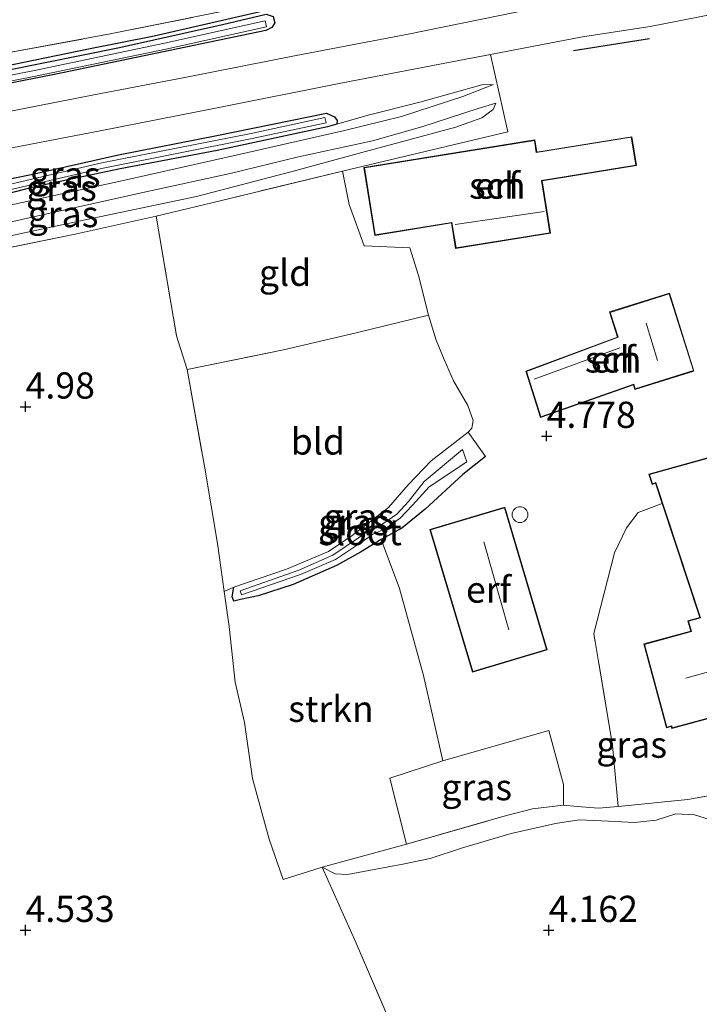
# Model space of a CAD drawing. Units: metres. Extents: x 219998 to 230004, y 502956 to 506252.
# Drawn here: x 223149 to 223214, y 503993 to 504087 of the extents above; entities that cross this region are included whole.
import ezdxf
from ezdxf.enums import TextEntityAlignment as Align

# ---------------------------------------------------------------- set-up
doc = ezdxf.new("R2010")
doc.units = ezdxf.units.M
doc.linetypes.add('IE-TERREINAFSCHEIDING', pattern=[10, 8, -2])
doc.layers.get('0').update_dxf_attribs({"lineweight": 25})
for name, color, linetype, lineweight in [('B-ME-GR-BOMENRIJ-L-B1', 10, 'Continuous', 25), ('B-ME-GR-STRUIKEN-GV-B6', 93, 'Continuous', 18), ('B-ME-GW-HOOGTEPUNT-S-B1', 10, 'Continuous', 25), ('B-ME-GW-INSTEEKWATERGANG-L-B1', 10, 'Continuous', 25), ('B-ME-GW-KRUINLIJN-L-B1', 93, 'Continuous', 18), ('B-ME-GW-TEENLIJN-L-B1', 93, 'Continuous', 18), ('B-ME-IE-GRASLAND-GV-B6', 93, 'Continuous', 18), ('B-ME-IE-GRONDWERKLIJN-GROND_INGERICHT-GV-B6', 253, 'Continuous', 18), ('B-ME-IE-TERREINAFSCHEIDING-DOORGANG-L-B1', 8, 'IE-TERREINAFSCHEIDING-KUNSTMATIG-OPEN', 18), ('B-ME-IE-TERREINAFSCHEIDING-RASTERHEKWERK-L-B1', 8, 'IE-TERREINAFSCHEIDING', 18), ('B-ME-KG-KADASTRAAL-DAKRAND-L-B1', 13, 'Continuous', 18), ('B-ME-KG-KADASTRAAL-NOKLIJN-L-B1', 13, 'Continuous', 18), ('B-ME-OG-BEBOUWING-GV-B6', 173, 'Continuous', 18), ('B-ME-OG-BEBOUWING-S-B1', 173, 'Continuous', 18), ('B-ME-OG-WATER-GV-B6', 153, 'Continuous', 18), ('B-ME-VH-VERH_SOORT-BITUMEN-GV-B6', 8, 'IE-TERREINAFSCHEIDING-NATUURLIJK-HOUTWAL', 18)]:
    doc.layers.add(name, color=color, linetype=linetype, lineweight=lineweight)
doc.styles.add('NLCS-ISO', font='NLCS-ISO.TTF')
doc.linetypes.add('IE-TERREINAFSCHEIDING-KUNSTMATIG-OPEN', pattern='A,7,-1.5,[67,NLCS.SHX,S=0.75,R=0,X=0,Y=0],-1.5', length=10)
doc.linetypes.add('IE-TERREINAFSCHEIDING-NATUURLIJK-HOUTWAL', pattern='A,7,-1.5,[67,NLCS.SHX,S=0.75,R=45,X=0,Y=0],-1.5,7,-1.5,[70,NLCS.SHX,S=0.75,R=0,X=0,Y=0],-1.5', length=20)

# ---------------------------------------------------------------- blocks, each defined once
blk = doc.blocks.new('dtb')
blk.add_circle((0, 0), 0.75)
blk = doc.blocks.new('hoogtepunt')
for p, q in [((-0.5, 0), (0.5, 0)), ((0, 0.5), (0, -0.5))]:
    blk.add_line(p, q)

msp = doc.modelspace()

# ---------------------------------------------------------------- linework, layer by layer
at = {"layer": 'B-ME-GR-BOMENRIJ-L-B1'}
msp.add_line((223209.617, 504085.131, 5.812), (223202.36, 504083.987, 5.761), dxfattribs=at)
msp.add_polyline3d([(223110.364, 504076.492, 4.921), (223112.834, 504076.975, 4.997), (223118.588, 504077.824, 4.972), (223125.928, 504078.619, 4.913), (223136.657, 504080.433, 4.854), (223144.308, 504081.772, 4.87), (223149.833, 504082.904, 5.022), (223156.002, 504084.174, 5.267), (223162.301, 504085.428, 5.351), (223173.131, 504087.913, 5.503)], dxfattribs=at)
at = {"layer": 'B-ME-GR-STRUIKEN-GV-B6'}
msp.add_polyline3d([(223186.409, 504008.224, 5.054), (223178.335, 504006.013, 4.987), (223174.617, 504004.826, 4.961), (223173.286, 504008.686, 4.928), (223171.682, 504014.483, 4.793), (223170.922, 504019.834, 4.733), (223170.027, 504023.685, 4.607), (223169.45, 504029, 4.742), (223168.98, 504032.338, 4.856), (223169.908, 504032.778, 4.856), (223169.745, 504031.852, 4.763), (223169.904, 504031.435, 4.712), (223170.554, 504031.58, 4.695), (223172.244, 504031.946, 4.695), (223175.588, 504033.026, 4.721), (223179.715, 504034.838, 4.788), (223182.015, 504036.109, 4.847), (223183.996, 504037.313, 4.881), (223185.729, 504032.651, 5.045), (223188.035, 504024.335, 5.113), (223189.882, 504016.189, 5.003), (223184.816, 504014.517, 4.994), (223186.409, 504008.224, 5.054)], dxfattribs=at)
at = {"layer": 'B-ME-GW-INSTEEKWATERGANG-L-B1'}
for points in [[(223111.065, 504075.342, 4.194), (223124.048, 504077.574, 4.177), (223136.039, 504079.805, 4.303), (223148.238, 504082.159, 4.59), (223158.962, 504084.326, 4.852), (223168.816, 504086.521, 5.113), (223172.992, 504087.49, 5.156), (223173.653, 504087.264, 5.156), (223173.824, 504086.685, 5.156), (223173.546, 504086.241, 5.156), (223172.951, 504085.939, 5.156), (223165.332, 504084.342, 5.063), (223153.525, 504081.902, 4.835), (223141.011, 504079.426, 4.481), (223129.014, 504077.041, 4.236), (223116.043, 504074.45, 4.05), (223111.043, 504073.484, 4.109)], [(223111.464, 504064.635, 3.966), (223121.616, 504066.486, 4.101), (223133.764, 504068.944, 4.261), (223141.663, 504070.377, 4.388), (223150.525, 504072.188, 4.607), (223158.886, 504074.053, 4.75), (223168.286, 504075.918, 4.936), (223178.758, 504078.033, 5.172), (223179.528, 504077.678, 5.155), (223179.784, 504077.329, 5.172), (223179.743, 504077.002, 5.172)], [(223179.743, 504077.002, 5.172), (223178.851, 504076.746, 5.172), (223168.297, 504074.473, 5.012), (223159.026, 504072.741, 4.75), (223150.595, 504070.938, 4.624), (223141.536, 504068.584, 4.286), (223126.535, 504065.447, 4.151), (223112.117, 504062.773, 4.067)], [(223193.968, 504045.242, 5.21), (223191.803, 504043.542, 5.134), (223188.179, 504040.227, 4.94), (223185.943, 504038.393, 4.847), (223183.996, 504037.313, 4.881)], [(223183.996, 504037.313, 4.881), (223182.015, 504036.109, 4.847), (223179.715, 504034.838, 4.788), (223175.588, 504033.026, 4.721), (223172.244, 504031.946, 4.695), (223170.554, 504031.58, 4.695), (223169.904, 504031.435, 4.712), (223169.745, 504031.852, 4.763), (223169.908, 504032.778, 4.856)]]:
    msp.add_polyline3d(points, dxfattribs=at)
at = {"layer": 'B-ME-GW-KRUINLIJN-L-B1'}
for points in [[(223194.731, 504080.785, 5.662), (223191.796, 504079.625, 5.814), (223185.911, 504077.73, 5.746), (223180.481, 504076.398, 5.83), (223170.529, 504074.122, 5.797), (223159.208, 504071.594, 5.83), (223148.196, 504069.205, 5.771), (223138.782, 504066.947, 5.847), (223131.548, 504065.179, 5.821)], [(223134.675, 504064.492, 5.874), (223143.811, 504066.641, 5.84), (223146.209, 504067.114, 5.806), (223151.744, 504068.371, 5.865), (223161.945, 504070.614, 5.899), (223169.559, 504072.265, 5.882), (223176.073, 504073.858, 5.832), (223183.164, 504075.414, 5.882), (223187.865, 504076.734, 5.798), (223193.25, 504078.485, 5.781), (223194.946, 504079.007, 5.629)], [(223201.407, 504011.947, 5.13), (223202.71, 504011.813, 4.859), (223204.758, 504011.647, 4.843), (223206.632, 504011.828, 4.893)]]:
    msp.add_polyline3d(points, dxfattribs=at)
at = {"layer": 'B-ME-GW-TEENLIJN-L-B1'}
for points in [[(223179.743, 504077.002, 5.172), (223182.733, 504077.856, 5.383), (223187.694, 504079.084, 5.501), (223193.596, 504080.763, 5.653), (223194.731, 504080.785, 5.662)], [(223194.946, 504079.007, 5.629), (223194.692, 504078.4, 5.587), (223193.608, 504077.596, 5.562), (223191.118, 504076.701, 5.553), (223182.496, 504074.386, 5.587), (223175.494, 504072.463, 5.435), (223166.327, 504070.089, 5.342), (223155.094, 504067.713, 5.292), (223146.284, 504065.834, 5.325), (223137.097, 504063.902, 5.359), (223130.829, 504062.343, 5.334), (223125.005, 504060.678, 5.241)], [(223215.253, 504010.61, 4.227), (223213.936, 504011.031, 4.168), (223212.154, 504011.121, 4.159), (223210.258, 504010.493, 4.193), (223208.179, 504010.271, 4.26), (223205.724, 504010.403, 4.37), (223202.905, 504010.54, 4.514), (223200.637, 504010.188, 4.514), (223196.402, 504009.245, 4.522), (223191.764, 504007.857, 4.581), (223188.679, 504006.858, 4.589), (223186.063, 504006.308, 4.615), (223183.33, 504005.81, 4.657), (223180.752, 504005.319, 4.708), (223179.579, 504005.389, 4.775), (223178.335, 504006.013, 4.987)]]:
    msp.add_polyline3d(points, dxfattribs=at)
at = {"layer": 'B-ME-IE-GRASLAND-GV-B6'}
for points in [[(223109.414, 504078.05, 5.906), (223111.615, 504078.268, 5.899), (223117.484, 504079.155, 5.856), (223121.791, 504079.892, 5.822), (223123.492, 504080.222, 5.771), (223133.086, 504081.657, 5.602), (223147.583, 504083.665, 5.484), (223158.097, 504085.611, 5.577), (223173.185, 504088.656, 5.577)], [(223172.992, 504087.49, 5.156), (223168.816, 504086.521, 5.113), (223158.962, 504084.326, 4.852), (223148.238, 504082.159, 4.59), (223136.039, 504079.805, 4.303), (223124.048, 504077.574, 4.177), (223111.065, 504075.342, 4.194), (223110.364, 504076.492, 4.921), (223109.414, 504078.05, 5.906)], [(223196.897, 504087.7, 5.737), (223186.389, 504085.562, 5.552), (223175.855, 504083.539, 5.256), (223165.373, 504081.484, 5.045), (223156.372, 504079.773, 4.868), (223146.095, 504077.746, 4.666), (223134.804, 504075.582, 4.379), (223123.838, 504073.501, 4.151), (223111.443, 504071.201, 3.94), (223111.043, 504073.484, 4.109), (223116.043, 504074.45, 4.05), (223129.014, 504077.041, 4.236), (223141.011, 504079.426, 4.481), (223153.525, 504081.902, 4.835), (223165.332, 504084.342, 5.063), (223172.951, 504085.939, 5.156), (223173.546, 504086.241, 5.156), (223173.824, 504086.685, 5.156), (223173.653, 504087.264, 5.156)], [(223111.065, 504075.342, 4.194), (223124.048, 504077.574, 4.177), (223136.039, 504079.805, 4.303), (223148.238, 504082.159, 4.59), (223158.962, 504084.326, 4.852), (223168.816, 504086.521, 5.113), (223172.992, 504087.49, 5.156)], [(223173.653, 504087.264, 5.156), (223173.824, 504086.685, 5.156), (223173.546, 504086.241, 5.156), (223172.951, 504085.939, 5.156), (223165.332, 504084.342, 5.063), (223153.525, 504081.902, 4.835), (223141.011, 504079.426, 4.481), (223129.014, 504077.041, 4.236), (223116.043, 504074.45, 4.05), (223111.043, 504073.484, 4.109), (223111.494, 504073.893, 3.493), (223121.263, 504075.778, 3.552), (223133.382, 504078.112, 3.636), (223150.96, 504081.563, 4.244), (223163.407, 504084.167, 4.708), (223173.01, 504086.289, 4.868), (223172.886, 504086.848, 4.868), (223163.286, 504084.727, 4.708), (223150.846, 504082.124, 4.244), (223133.273, 504078.674, 3.636), (223121.158, 504076.341, 3.552), (223111.458, 504074.599, 3.493), (223111.065, 504075.342, 4.194)], [(223146.16, 504074.264, 4.629), (223157.12, 504076.351, 4.874), (223168.317, 504078.554, 5.085), (223180.121, 504080.899, 5.287), (223192.067, 504083.202, 5.582), (223194.418, 504083.651, 5.636), (223196.098, 504076.25, 5.358), (223180.275, 504072.496, 5.442), (223169.404, 504069.869, 5.257), (223162.482, 504068.194, 5.214), (223154.747, 504066.5, 5.198), (223146.631, 504064.83, 5.223)], [(223141.536, 504068.584, 4.286), (223150.595, 504070.938, 4.624), (223159.026, 504072.741, 4.75), (223168.297, 504074.473, 5.012), (223178.851, 504076.746, 5.172), (223179.743, 504077.002, 5.172), (223182.733, 504077.856, 5.383), (223187.694, 504079.084, 5.501), (223193.596, 504080.763, 5.653), (223194.731, 504080.785, 5.662), (223191.796, 504079.625, 5.814), (223185.911, 504077.73, 5.746), (223180.481, 504076.398, 5.83), (223170.529, 504074.122, 5.797), (223159.208, 504071.594, 5.83), (223148.196, 504069.205, 5.771)], [(223148.196, 504069.205, 5.771), (223159.208, 504071.594, 5.83), (223170.529, 504074.122, 5.797), (223180.481, 504076.398, 5.83), (223185.911, 504077.73, 5.746), (223191.796, 504079.625, 5.814), (223194.731, 504080.785, 5.662), (223193.596, 504080.763, 5.653), (223187.694, 504079.084, 5.501), (223182.733, 504077.856, 5.383), (223179.743, 504077.002, 5.172), (223179.784, 504077.329, 5.172), (223179.528, 504077.678, 5.155), (223178.758, 504078.033, 5.172), (223168.286, 504075.918, 4.936), (223158.886, 504074.053, 4.75), (223150.525, 504072.188, 4.607), (223141.663, 504070.377, 4.388)], [(223146.209, 504067.114, 5.806), (223151.744, 504068.371, 5.865), (223161.945, 504070.614, 5.899), (223169.559, 504072.265, 5.882), (223176.073, 504073.858, 5.832), (223183.164, 504075.414, 5.882), (223187.865, 504076.734, 5.798), (223193.25, 504078.485, 5.781), (223194.946, 504079.007, 5.629), (223194.692, 504078.4, 5.587), (223193.608, 504077.596, 5.562), (223191.118, 504076.701, 5.553), (223182.496, 504074.386, 5.587), (223175.494, 504072.463, 5.435), (223166.327, 504070.089, 5.342), (223155.094, 504067.713, 5.292), (223146.284, 504065.834, 5.325)], [(223146.284, 504065.834, 5.325), (223155.094, 504067.713, 5.292), (223166.327, 504070.089, 5.342), (223175.494, 504072.463, 5.435), (223182.496, 504074.386, 5.587), (223191.118, 504076.701, 5.553), (223193.608, 504077.596, 5.562), (223194.692, 504078.4, 5.587), (223194.946, 504079.007, 5.629), (223193.25, 504078.485, 5.781), (223187.865, 504076.734, 5.798), (223183.164, 504075.414, 5.882), (223176.073, 504073.858, 5.832), (223169.559, 504072.265, 5.882), (223161.945, 504070.614, 5.899), (223151.744, 504068.371, 5.865), (223146.209, 504067.114, 5.806)], [(223141.553, 504069.115, 4.143), (223157.401, 504072.794, 4.623), (223171.671, 504075.62, 4.894), (223178.717, 504077.131, 5.037), (223178.612, 504077.62, 5.037), (223171.57, 504076.11, 4.894), (223157.296, 504073.283, 4.623), (223141.44, 504069.602, 4.143)], [(223141.663, 504070.377, 4.388), (223150.525, 504072.188, 4.607), (223158.886, 504074.053, 4.75), (223168.286, 504075.918, 4.936), (223178.758, 504078.033, 5.172), (223179.528, 504077.678, 5.155), (223179.784, 504077.329, 5.172), (223179.743, 504077.002, 5.172), (223178.851, 504076.746, 5.172), (223168.297, 504074.473, 5.012), (223159.026, 504072.741, 4.75), (223150.595, 504070.938, 4.624), (223141.536, 504068.584, 4.286)], [(223192.292, 504047.555, 5.252), (223193.968, 504045.242, 5.21), (223191.803, 504043.542, 5.134), (223188.179, 504040.227, 4.94), (223185.943, 504038.393, 4.847), (223183.996, 504037.313, 4.881), (223182.015, 504036.109, 4.847), (223179.715, 504034.838, 4.788), (223175.588, 504033.026, 4.721), (223172.244, 504031.946, 4.695), (223170.554, 504031.58, 4.695), (223169.904, 504031.435, 4.712), (223169.745, 504031.852, 4.763), (223169.908, 504032.778, 4.856), (223174.927, 504034.488, 4.864), (223178.955, 504036.171, 4.847), (223181.216, 504037.694, 4.864), (223184.692, 504040.376, 4.931), (223186.563, 504042.527, 5.117), (223188.76, 504044.822, 5.201), (223192.292, 504047.555, 5.252)], [(223170.499, 504032.414, 4.548), (223170.649, 504032.032, 4.548), (223176.281, 504033.979, 4.548), (223179.617, 504035.393, 4.548), (223182.099, 504037.078, 4.548), (223183.154, 504037.795, 4.548), (223184.4, 504038.38, 4.548), (223185.798, 504039.356, 4.548), (223186.985, 504040.61, 4.548), (223188.555, 504042.346, 4.548), (223192.181, 504044.722, 4.548), (223191.771, 504045.922, 4.548), (223188.079, 504042.866, 4.548), (223186.604, 504040.934, 4.548), (223185.47, 504039.737, 4.548), (223184.149, 504038.815, 4.548), (223182.905, 504038.23, 4.548), (223181.818, 504037.491, 4.548), (223179.373, 504035.831, 4.548), (223176.105, 504034.373, 4.548), (223170.499, 504032.414, 4.548)], [(223201.407, 504011.947, 5.13), (223198.434, 504011.594, 5.054), (223195.603, 504010.855, 5.07), (223186.409, 504008.224, 5.054), (223184.816, 504014.517, 4.994), (223189.882, 504016.189, 5.003), (223199.992, 504019.087, 5.248), (223201.415, 504013.928, 5.146), (223201.407, 504011.947, 5.13)], [(223215.253, 504010.61, 4.227), (223213.936, 504011.031, 4.168), (223212.154, 504011.121, 4.159), (223210.258, 504010.493, 4.193), (223208.179, 504010.271, 4.26), (223205.724, 504010.403, 4.37), (223202.905, 504010.54, 4.514), (223200.637, 504010.188, 4.514), (223196.402, 504009.245, 4.522), (223191.764, 504007.857, 4.581), (223188.679, 504006.858, 4.589), (223186.063, 504006.308, 4.615), (223183.33, 504005.81, 4.657), (223180.752, 504005.319, 4.708), (223179.579, 504005.389, 4.775), (223178.335, 504006.013, 4.987), (223186.409, 504008.224, 5.054), (223195.603, 504010.855, 5.07), (223198.434, 504011.594, 5.054), (223201.407, 504011.947, 5.13), (223202.71, 504011.813, 4.859), (223204.758, 504011.647, 4.843), (223206.632, 504011.828, 4.893), (223213.281, 504012.486, 4.927), (223217.041, 504013.158, 4.969)]]:
    msp.add_polyline3d(points, dxfattribs=at)
at = {"layer": 'B-ME-IE-GRONDWERKLIJN-GROND_INGERICHT-GV-B6'}
for points in [[(223173.185, 504088.656, 5.577), (223158.097, 504085.611, 5.577), (223147.583, 504083.665, 5.484), (223133.086, 504081.657, 5.602), (223123.492, 504080.222, 5.771), (223121.791, 504079.892, 5.822), (223120.354, 504080.813, 5.864), (223119.57, 504081.454, 5.881), (223119.031, 504082.44, 5.898), (223118.888, 504083.334, 5.898), (223119.022, 504083.759, 5.906), (223121.744, 504089.857, 5.982)], [(223221.354, 504046.834, 4.91), (223209.554, 504043.553, 4.91), (223209.877, 504042.581, 4.91), (223210.192, 504042.685, 4.91), (223210.835, 504040.749, 4.91), (223208.542, 504039.886, 4.961), (223207.435, 504038.426, 5.079), (223206.297, 504036.035, 5.121), (223204.308, 504028.336, 5.13), (223206.085, 504017.632, 5.037), (223206.632, 504011.828, 4.893), (223204.758, 504011.647, 4.843), (223202.71, 504011.813, 4.859), (223201.407, 504011.947, 5.13), (223201.415, 504013.928, 5.146), (223199.992, 504019.087, 5.248), (223189.882, 504016.189, 5.003), (223188.035, 504024.335, 5.113), (223185.729, 504032.651, 5.045), (223183.996, 504037.313, 4.881), (223185.943, 504038.393, 4.847), (223188.179, 504040.227, 4.94), (223191.803, 504043.542, 5.134), (223193.968, 504045.242, 5.21), (223192.292, 504047.555, 5.252), (223192.646, 504047.943, 5.218), (223192.773, 504048.697, 5.21), (223192.261, 504050.123, 5.252), (223190.903, 504052.48, 5.269), (223190, 504054.522, 5.277), (223189.239, 504056.363, 5.277), (223188.515, 504058.754, 5.349), (223187.54, 504062.53, 5.307), (223186.711, 504065.173, 5.434), (223182.354, 504065.363, 5.417), (223180.931, 504069.322, 5.4), (223180.275, 504072.496, 5.442), (223196.098, 504076.25, 5.358), (223194.418, 504083.651, 5.636), (223203.22, 504085.33, 5.836), (223209.683, 504086.322, 5.836), (223223.687, 504089.081, 5.895)], [(223208.376, 504073.032, 5.231), (223207.93, 504075.796, 5.231), (223198.852, 504074.333, 5.231), (223198.665, 504075.491, 5.231), (223182.332, 504072.857, 5.231), (223183.378, 504066.371, 5.231), (223190.705, 504067.552, 5.231), (223191.097, 504065.123, 5.231), (223200.159, 504066.584, 5.231), (223199.355, 504071.577, 5.231), (223208.376, 504073.032, 5.231)], [(223180.275, 504072.496, 5.442), (223180.931, 504069.322, 5.4), (223182.354, 504065.363, 5.417), (223186.711, 504065.173, 5.434), (223187.54, 504062.53, 5.307), (223188.515, 504058.754, 5.349), (223181.598, 504057.061, 5.282), (223174.653, 504055.435, 5.164), (223165.437, 504053.546, 5.122), (223164.419, 504056.774, 5.147), (223162.482, 504068.194, 5.214), (223169.404, 504069.869, 5.257), (223180.275, 504072.496, 5.442)], [(223112.938, 504057.798, 5.266), (223117.579, 504059.098, 5.351), (223125.005, 504060.678, 5.241), (223138.375, 504063.248, 5.198), (223146.631, 504064.83, 5.223), (223154.747, 504066.5, 5.198), (223162.482, 504068.194, 5.214), (223164.419, 504056.774, 5.147), (223165.437, 504053.546, 5.122), (223167.121, 504044.128, 5.105), (223168.331, 504036.935, 5.012), (223168.98, 504032.338, 4.856), (223169.45, 504029, 4.742), (223170.027, 504023.685, 4.607), (223170.922, 504019.834, 4.733), (223171.682, 504014.483, 4.793), (223173.286, 504008.686, 4.928), (223174.617, 504004.826, 4.961), (223178.335, 504006.013, 4.987), (223181.603, 503998.768, 4.582), (223186.866, 503986.518, 4.287)], [(223197.808, 504053.395, 4.834), (223199.197, 504048.964, 4.834), (223208.085, 504052.096, 4.834), (223208.227, 504051.642, 4.834), (223213.878, 504053.413, 4.834), (223211.548, 504060.849, 4.834), (223205.807, 504059.05, 4.834), (223206.555, 504056.66, 4.834), (223197.808, 504053.395, 4.834)], [(223169.908, 504032.778, 4.856), (223168.98, 504032.338, 4.856), (223168.331, 504036.935, 5.012), (223167.121, 504044.128, 5.105), (223165.437, 504053.546, 5.122), (223174.653, 504055.435, 5.164), (223181.598, 504057.061, 5.282), (223188.515, 504058.754, 5.349), (223189.239, 504056.363, 5.277), (223190, 504054.522, 5.277), (223190.903, 504052.48, 5.269), (223192.261, 504050.123, 5.252), (223192.773, 504048.697, 5.21), (223192.646, 504047.943, 5.218), (223192.292, 504047.555, 5.252), (223188.76, 504044.822, 5.201), (223186.563, 504042.527, 5.117), (223184.692, 504040.376, 4.931), (223181.216, 504037.694, 4.864), (223178.955, 504036.171, 4.847), (223174.927, 504034.488, 4.864), (223169.908, 504032.778, 4.856)], [(223217.041, 504013.158, 4.969), (223213.281, 504012.486, 4.927), (223206.632, 504011.828, 4.893), (223206.085, 504017.632, 5.037), (223204.308, 504028.336, 5.13), (223206.297, 504036.035, 5.121), (223207.435, 504038.426, 5.079), (223208.542, 504039.886, 4.961), (223210.835, 504040.749, 4.91), (223214.452, 504029.865, 4.91), (223213.305, 504029.555, 4.91), (223213.576, 504028.554, 4.91), (223209.082, 504027.337, 4.91), (223211.25, 504019.329, 4.91), (223211.712, 504019.455, 4.91), (223211.763, 504019.267, 4.91), (223227.835, 504023.617, 4.91)], [(223199.85, 504026.787, 5.085), (223195.801, 504040.41, 5.085), (223188.646, 504038.283, 5.085), (223192.696, 504024.657, 5.085), (223199.85, 504026.787, 5.085)], [(223186.866, 503986.518, 4.287), (223181.603, 503998.768, 4.582), (223178.335, 504006.013, 4.987), (223179.579, 504005.389, 4.775), (223180.752, 504005.319, 4.708), (223183.33, 504005.81, 4.657), (223186.063, 504006.308, 4.615), (223188.679, 504006.858, 4.589), (223191.764, 504007.857, 4.581), (223196.402, 504009.245, 4.522), (223200.637, 504010.188, 4.514), (223202.905, 504010.54, 4.514), (223205.724, 504010.403, 4.37), (223208.179, 504010.271, 4.26), (223210.258, 504010.493, 4.193), (223212.154, 504011.121, 4.159), (223213.936, 504011.031, 4.168), (223215.253, 504010.61, 4.227)]]:
    msp.add_polyline3d(points, dxfattribs=at)
at = {"layer": 'B-ME-IE-TERREINAFSCHEIDING-DOORGANG-L-B1'}
for p, q in [((223188.515, 504058.754, 5.349), (223187.54, 504062.53, 5.307)), ((223208.542, 504039.886, 4.961), (223210.835, 504040.749, 4.91)), ((223174.617, 504004.826, 4.961), (223178.335, 504006.013, 4.987))]:
    msp.add_line(p, q, dxfattribs=at)
at = {"layer": 'B-ME-IE-TERREINAFSCHEIDING-RASTERHEKWERK-L-B1'}
for p, q in [((223192.292, 504047.555, 5.252), (223193.968, 504045.242, 5.21)), ((223168.98, 504032.338, 4.856), (223169.908, 504032.778, 4.856)), ((223178.335, 504006.013, 4.987), (223186.409, 504008.224, 5.054))]:
    msp.add_line(p, q, dxfattribs=at)
for points in [[(223123.492, 504080.222, 5.771), (223133.086, 504081.657, 5.602), (223147.583, 504083.665, 5.484), (223158.097, 504085.611, 5.577), (223173.185, 504088.656, 5.577)], [(223180.275, 504072.496, 5.442), (223169.404, 504069.869, 5.257), (223162.482, 504068.194, 5.214)], [(223187.54, 504062.53, 5.307), (223186.711, 504065.173, 5.434), (223182.354, 504065.363, 5.417), (223180.931, 504069.322, 5.4), (223180.275, 504072.496, 5.442)], [(223162.482, 504068.194, 5.214), (223154.747, 504066.5, 5.198), (223146.631, 504064.83, 5.223), (223138.375, 504063.248, 5.198), (223125.005, 504060.678, 5.241)], [(223162.482, 504068.194, 5.214), (223164.419, 504056.774, 5.147), (223165.437, 504053.546, 5.122)], [(223165.437, 504053.546, 5.122), (223174.653, 504055.435, 5.164), (223181.598, 504057.061, 5.282), (223188.515, 504058.754, 5.349)], [(223165.437, 504053.546, 5.122), (223167.121, 504044.128, 5.105), (223168.331, 504036.935, 5.012), (223168.98, 504032.338, 4.856)], [(223169.908, 504032.778, 4.856), (223174.927, 504034.488, 4.864), (223178.955, 504036.171, 4.847), (223181.216, 504037.694, 4.864), (223184.692, 504040.376, 4.931), (223186.563, 504042.527, 5.117), (223188.76, 504044.822, 5.201), (223192.292, 504047.555, 5.252)], [(223206.632, 504011.828, 4.893), (223206.085, 504017.632, 5.037), (223204.308, 504028.336, 5.13), (223206.297, 504036.035, 5.121), (223207.435, 504038.426, 5.079), (223208.542, 504039.886, 4.961)], [(223168.98, 504032.338, 4.856), (223169.45, 504029, 4.742), (223170.027, 504023.685, 4.607), (223170.922, 504019.834, 4.733), (223171.682, 504014.483, 4.793), (223173.286, 504008.686, 4.928), (223174.617, 504004.826, 4.961)], [(223206.632, 504011.828, 4.893), (223213.281, 504012.486, 4.927), (223217.041, 504013.158, 4.969), (223220.14, 504014.216, 5.096), (223223.61, 504015.322, 5.197), (223225.439, 504015.91, 5.197), (223228.474, 504017.383, 5.104), (223230.343, 504018.794, 5.146), (223232.047, 504020.443, 5.13), (223233.633, 504022.467, 5.13), (223234.814, 504024.355, 5.096), (223236.013, 504026.248, 5.096), (223236.943, 504027.971, 5.087), (223237.393, 504030.111, 5.045)], [(223186.409, 504008.224, 5.054), (223195.603, 504010.855, 5.07), (223198.434, 504011.594, 5.054), (223201.407, 504011.947, 5.13)], [(223178.335, 504006.013, 4.987), (223181.603, 503998.768, 4.582), (223186.866, 503986.518, 4.287)]]:
    msp.add_polyline3d(points, dxfattribs=at)
at = {"layer": 'B-ME-KG-KADASTRAAL-DAKRAND-L-B1'}
for points in [[(223182.389, 504072.816, 7.433), (223198.624, 504075.433, 7.644), (223198.811, 504074.275, 7.695), (223207.889, 504075.739, 6.902), (223208.318, 504073.073, 7.34), (223199.297, 504071.618, 8.26), (223200.102, 504066.626, 7.762), (223191.138, 504065.181, 7.779), (223190.746, 504067.609, 7.965), (223183.419, 504066.428, 7.897), (223182.389, 504072.816, 7.433)], [(223211.516, 504060.787, 8.235), (223213.816, 504053.446, 8.015), (223208.26, 504051.705, 8.091), (223208.117, 504052.161, 8.074), (223199.229, 504049.028, 6.48), (223197.87, 504053.365, 6.918), (223206.617, 504056.63, 8.083), (223205.869, 504059.017, 8.125), (223211.516, 504060.787, 8.235)], [(223225.926, 504032.919, 7.041), (223227.51, 504033.348, 6.978), (223228.32, 504030.357, 6.994), (223227.993, 504030.269, 6.716), (223229.611, 504024.294, 6.775), (223227.737, 504023.787, 8.522), (223227.774, 504023.652, 8.539), (223211.798, 504019.328, 8.505), (223211.747, 504019.516, 8.454), (223211.285, 504019.391, 8.032), (223209.143, 504027.302, 8.142), (223213.638, 504028.519, 8.252), (223213.367, 504029.52, 7.543), (223214.516, 504029.831, 7.497), (223210.223, 504042.749, 5.995), (223209.909, 504042.644, 5.97), (223209.618, 504043.519, 5.995), (223221.322, 504046.773, 6.038), (223225.926, 504032.919, 7.041)], [(223192.73, 504024.719, 6.572), (223188.708, 504038.25, 6.513), (223195.767, 504040.348, 6.522), (223199.788, 504026.82, 6.522), (223192.73, 504024.719, 6.572)]]:
    msp.add_polyline3d(points, dxfattribs=at)
at = {"layer": 'B-ME-KG-KADASTRAAL-NOKLIJN-L-B1'}
for p, q in [((223199.546, 504068.641, 8.758), (223191.05, 504067.402, 8.935)), ((223210.401, 504054.41, 9.771), (223209.293, 504057.97, 9.771)), ((223206.807, 504055.613, 7.281), (223198.592, 504052.639, 7.264)), ((223196.191, 504028.693, 10.808), (223193.798, 504037.09, 10.817))]:
    msp.add_line(p, q, dxfattribs=at)
msp.add_polyline3d([(223215.877, 504043.132, 12.656), (223221.09, 504029.392, 12.732), (223221.852, 504026.536, 12.715), (223213.112, 504024.076, 12.614)], dxfattribs=at)
at = {"layer": 'B-ME-OG-BEBOUWING-GV-B6'}
for points in [[(223182.332, 504072.857, 5.231), (223198.665, 504075.491, 5.231), (223198.852, 504074.333, 5.231), (223207.93, 504075.796, 5.231), (223208.376, 504073.032, 5.231), (223199.355, 504071.577, 5.231), (223200.159, 504066.584, 5.231), (223191.097, 504065.123, 5.231), (223190.705, 504067.552, 5.231), (223183.378, 504066.371, 5.231), (223182.332, 504072.857, 5.231)], [(223211.548, 504060.849, 4.834), (223213.878, 504053.413, 4.834), (223208.227, 504051.642, 4.834), (223208.085, 504052.096, 4.834), (223199.197, 504048.964, 4.834), (223197.808, 504053.395, 4.834), (223206.555, 504056.66, 4.834), (223205.807, 504059.05, 4.834), (223211.548, 504060.849, 4.834)], [(223225.083, 504035.614, 4.91), (223225.958, 504032.98, 4.91), (223227.545, 504033.41, 4.91), (223228.381, 504030.322, 4.91), (223228.055, 504030.234, 4.91), (223229.672, 504024.259, 4.91), (223227.799, 504023.752, 4.91), (223227.835, 504023.617, 4.91), (223211.763, 504019.267, 4.91), (223211.712, 504019.455, 4.91), (223211.25, 504019.329, 4.91), (223209.082, 504027.337, 4.91), (223213.576, 504028.554, 4.91), (223213.305, 504029.555, 4.91), (223214.452, 504029.865, 4.91), (223210.835, 504040.749, 4.91), (223210.192, 504042.685, 4.91), (223209.877, 504042.581, 4.91), (223209.554, 504043.553, 4.91), (223221.354, 504046.834, 4.91), (223225.083, 504035.614, 4.91)], [(223192.696, 504024.657, 5.085), (223188.646, 504038.283, 5.085), (223195.801, 504040.41, 5.085), (223199.85, 504026.787, 5.085), (223192.696, 504024.657, 5.085)]]:
    msp.add_polyline3d(points, dxfattribs=at)
at = {"layer": 'B-ME-OG-WATER-GV-B6'}
for points in [[(223111.458, 504074.599, 3.493), (223121.158, 504076.341, 3.552), (223133.273, 504078.674, 3.636), (223150.846, 504082.124, 4.244), (223163.286, 504084.727, 4.708), (223172.886, 504086.848, 4.868), (223173.01, 504086.289, 4.868), (223163.407, 504084.167, 4.708), (223150.96, 504081.563, 4.244), (223133.382, 504078.112, 3.636), (223121.263, 504075.778, 3.552), (223111.494, 504073.893, 3.493), (223111.458, 504074.599, 3.493)], [(223111.708, 504064.089, 3.493), (223131.266, 504067.465, 3.763), (223141.44, 504069.602, 4.143), (223157.296, 504073.283, 4.623), (223171.57, 504076.11, 4.894), (223178.612, 504077.62, 5.037), (223178.717, 504077.131, 5.037), (223171.671, 504075.62, 4.894), (223157.401, 504072.794, 4.623), (223141.553, 504069.115, 4.143), (223131.4, 504066.72, 3.763), (223111.508, 504062.955, 3.493), (223111.708, 504064.089, 3.493)], [(223192.181, 504044.722, 4.548), (223188.555, 504042.346, 4.548), (223186.985, 504040.61, 4.548), (223185.798, 504039.356, 4.548), (223184.4, 504038.38, 4.548), (223183.154, 504037.795, 4.548), (223182.099, 504037.078, 4.548), (223179.617, 504035.393, 4.548), (223176.281, 504033.979, 4.548), (223170.649, 504032.032, 4.548), (223170.499, 504032.414, 4.548), (223176.105, 504034.373, 4.548), (223179.373, 504035.831, 4.548), (223181.818, 504037.491, 4.548), (223182.905, 504038.23, 4.548), (223184.149, 504038.815, 4.548), (223185.47, 504039.737, 4.548), (223186.604, 504040.934, 4.548), (223188.079, 504042.866, 4.548), (223191.771, 504045.922, 4.548), (223192.181, 504044.722, 4.548)]]:
    msp.add_polyline3d(points, dxfattribs=at)
at = {"layer": 'B-ME-VH-VERH_SOORT-BITUMEN-GV-B6'}
msp.add_polyline3d([(223223.687, 504089.081, 5.895), (223209.683, 504086.322, 5.836), (223203.22, 504085.33, 5.836), (223194.418, 504083.651, 5.636), (223192.067, 504083.202, 5.582), (223180.121, 504080.899, 5.287), (223168.317, 504078.554, 5.085), (223157.12, 504076.351, 4.874), (223146.16, 504074.264, 4.629), (223133.847, 504071.883, 4.351), (223120.901, 504069.327, 4.114), (223112.007, 504067.427, 3.937), (223111.443, 504071.201, 3.94), (223123.838, 504073.501, 4.151), (223134.804, 504075.582, 4.379), (223146.095, 504077.746, 4.666), (223156.372, 504079.773, 4.868), (223165.373, 504081.484, 5.045), (223175.855, 504083.539, 5.256), (223186.389, 504085.562, 5.552), (223196.897, 504087.7, 5.737), (223206.641, 504089.667, 5.931), (223212.286, 504090.669, 5.982), (223220.689, 504092.35, 5.974)], dxfattribs=at)

# ---------------------------------------------------------------- block references
at = {"layer": 'B-ME-GW-HOOGTEPUNT-S-B1', "rotation": 90}
for p in [(223150, 504050, 4.98), (223150, 504050, 4.98), (223199.797, 504047.201, 4.778), (223199.797, 504047.201, 4.778), (223150, 504000, 4.533), (223150, 504000, 4.533), (223200, 504000, 4.162), (223200, 504000, 4.162)]:
    msp.add_blockref('hoogtepunt', p, dxfattribs=at)
at = {"layer": 'B-ME-OG-BEBOUWING-S-B1', "rotation": 90}
msp.add_blockref('dtb', (223197.25, 504039.692, 5.079), dxfattribs=at)

# ---------------------------------------------------------------- texts
at = {"layer": 'B-ME-GR-STRUIKEN-GV-B6', "ltscale": 0.2, "style": 'NLCS-ISO'}
msp.add_text('strkn', height=2.5, dxfattribs=at).set_placement((223179.188, 504021.141), align=Align.MIDDLE_CENTER)
at = {"layer": 'B-ME-GW-HOOGTEPUNT-S-B1', "ltscale": 0.2, "style": 'NLCS-ISO'}
for s, p in [('4.98', (223150, 504050, 4.98)), ('4.98', (223150, 504050, 4.98)), ('4.778', (223199.797, 504047.201, 4.778)), ('4.778', (223199.797, 504047.201, 4.778)), ('4.533', (223150, 504000, 4.533)), ('4.533', (223150, 504000, 4.533)), ('4.162', (223200, 504000, 4.162)), ('4.162', (223200, 504000, 4.162))]:
    msp.add_text(s, height=2.5, dxfattribs=at).set_placement(p, align=Align.BOTTOM_LEFT)
at = {"layer": 'B-ME-IE-GRASLAND-GV-B6', "ltscale": 0.2, "style": 'NLCS-ISO'}
for p in [(223153.781, 504072.165), (223153.424, 504070.905), (223153.583, 504068.402), (223181.34, 504038.977), (223181.856, 504039.495), (223207.922, 504017.715), (223193.115, 504013.656)]:
    msp.add_text('gras', height=2.5, dxfattribs=at).set_placement(p, align=Align.MIDDLE_CENTER)
at = {"layer": 'B-ME-IE-GRONDWERKLIJN-GROND_INGERICHT-GV-B6', "ltscale": 0.2, "style": 'NLCS-ISO'}
for s, p in [('erf', (223195.084, 504071.122)), ('gld', (223174.804, 504062.794)), ('erf', (223206.154, 504054.518)), ('bld', (223177.937, 504046.679)), ('erf', (223194.248, 504032.534))]:
    msp.add_text(s, height=2.5, dxfattribs=at).set_placement(p, align=Align.MIDDLE_CENTER)
at = {"layer": 'B-ME-OG-BEBOUWING-GV-B6', "ltscale": 0.2, "style": 'NLCS-ISO'}
for p in [(223195.084, 504071.122), (223206.154, 504054.518)]:
    msp.add_text('sch', height=2.5, dxfattribs=at).set_placement(p, align=Align.MIDDLE_CENTER)
at = {"layer": 'B-ME-OG-WATER-GV-B6', "ltscale": 0.2, "style": 'NLCS-ISO'}
msp.add_text('sloot', height=2.5, dxfattribs=at).set_placement((223181.973, 504038.022), align=Align.MIDDLE_CENTER)

doc.saveas('drawing.dxf')
